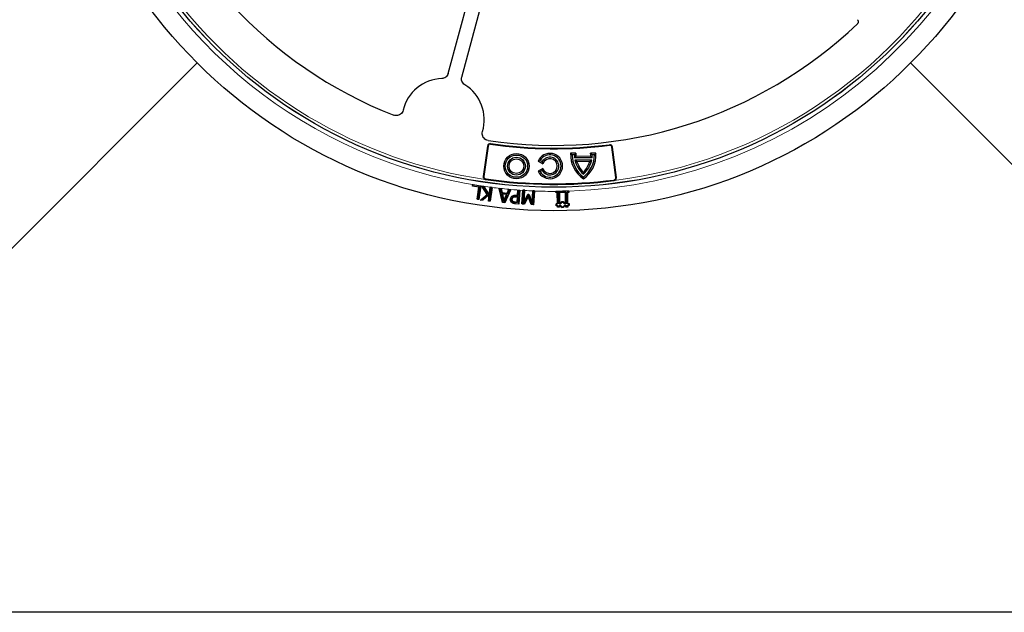
# Model space of a CAD drawing. Units: millimetres. Extents: x 0 to 420, y 0 to 297.
# Drawn here: x 87 to 157, y 137 to 179 of the extents above; entities that cross this region are included whole.
import ezdxf

# ---------------------------------------------------------------- set-up
doc = ezdxf.new("R2010")
doc.units = ezdxf.units.MM

msp = doc.modelspace()

# ---------------------------------------------------------------- linework, layer by layer
at = {"color": 7, "linetype": 'Continuous', "lineweight": 25}
for p, q in [((117.309, 175.2572), (120.008, 185.33)), ((118.275, 174.9984), (120.9739, 185.0711)), ((70.6964, 147.4058), (99.2972, 176.0066)), ((150.4692, 176.0066), (179.07, 147.4058)), ((120.1208, 170.0486), (119.8147, 167.87)), ((120.1645, 170.0425), (119.8583, 167.8639)), ((126.465, 169.5283), (126.085, 169.5269)), ((126.085, 169.5269), (126.1922, 169.4176)), ((126.465, 169.5283), (126.3522, 169.4182)), ((127.8986, 169.534), (127.5186, 169.5325)), ((127.5186, 169.5325), (127.6322, 169.4232)), ((127.8986, 169.534), (127.7922, 169.4238)), ((129.3187, 167.7813), (129.0506, 169.965)), ((129.3624, 167.7867), (129.0943, 169.9703)), ((123.7571, 168.9645), (123.901, 169.0086)), ((123.7571, 168.9645), (124.0906, 168.7737)), ((123.901, 169.0086), (124.0399, 168.9291)), ((124.0906, 168.7737), (124.0399, 168.9291)), ((126.3522, 169.4182), (126.1922, 169.4176)), ((126.4662, 169.3043), (126.3668, 169.1943)), ((127.6194, 169.1992), (126.3668, 169.1943)), ((127.5932, 169.0391), (126.3942, 169.0344)), ((126.5358, 168.9252), (126.3942, 169.0344)), ((127.5192, 169.3085), (126.4662, 169.3043)), ((127.4525, 168.9288), (126.5358, 168.9252)), ((127.4525, 168.9288), (127.5932, 169.0391)), ((127.5192, 169.3085), (127.6194, 169.1992)), ((127.7922, 169.4238), (127.6322, 169.4232)), ((124.0919, 168.4449), (123.7599, 168.2515)), ((123.7599, 168.2515), (123.9041, 168.2086)), ((124.0424, 168.2891), (123.9041, 168.2086)), ((124.0919, 168.4449), (124.0424, 168.2891)), ((126.9971, 168.1741), (126.9977, 168.0259)), ((119.9639, 167.6483), (119.9841, 167.6443)), ((126.999, 167.6856), (126.9985, 167.8207)), ((129.189, 167.5639), (129.2093, 167.5676)), ((119.0524, 167.1674), (119.0689, 167.2762)), ((119.0765, 167.1852), (119.0524, 167.1674)), ((119.5033, 167.0992), (119.0524, 167.1674)), ((119.0689, 167.2762), (119.6125, 167.194)), ((119.0866, 167.2521), (119.0689, 167.2762)), ((119.0866, 167.2521), (119.0765, 167.1852)), ((119.0765, 167.1852), (119.5274, 167.1169)), ((119.6202, 167.1715), (119.0866, 167.2521)), ((119.3717, 166.2283), (119.5033, 167.0992)), ((119.5274, 167.1169), (119.3958, 166.2461)), ((119.4784, 166.2336), (119.6202, 167.1715)), ((119.6442, 167.1892), (119.4961, 166.2096)), ((119.5033, 167.0992), (119.5274, 167.1169)), ((119.6125, 167.194), (119.6442, 167.1892)), ((119.6202, 167.1715), (119.6442, 167.1892)), ((119.6442, 167.1892), (119.6442, 167.1892)), ((119.7187, 167.1742), (119.8651, 167.1547)), ((120.0893, 166.5644), (119.7187, 167.1742)), ((119.7597, 167.1474), (119.7187, 167.1742)), ((119.7597, 167.1474), (120.1169, 166.5598)), ((119.8522, 167.1351), (119.7597, 167.1474)), ((119.8522, 167.1351), (119.8651, 167.1547)), ((120.178, 166.5933), (119.8522, 167.1351)), ((119.8651, 167.1547), (120.1833, 166.6257)), ((120.2858, 166.6855), (120.178, 166.5933)), ((120.1833, 166.6257), (120.2659, 166.6963)), ((120.2659, 166.6963), (120.3188, 167.0932)), ((120.2858, 166.6855), (120.2659, 166.6963)), ((120.3371, 167.0704), (120.2858, 166.6855)), ((120.2943, 166.106), (120.4214, 167.0591)), ((120.4451, 167.0767), (120.3125, 166.0822)), ((120.3189, 167.0942), (120.3188, 167.0932)), ((120.4452, 167.0773), (120.3189, 167.0942)), ((120.3371, 167.0704), (120.3189, 167.0942)), ((120.4214, 167.0591), (120.3371, 167.0704)), ((120.4214, 167.0591), (120.4452, 167.0773)), ((120.4452, 167.0773), (120.4451, 167.0767)), ((120.967, 167.0068), (121.1052, 166.9939)), ((121.2051, 165.9934), (120.967, 167.0068)), ((120.9944, 166.983), (120.967, 167.0068)), ((121.0879, 166.9743), (120.9944, 166.983)), ((120.9944, 166.983), (121.2222, 166.013)), ((121.0879, 166.9743), (121.1052, 166.9939)), ((121.1518, 166.6874), (121.0879, 166.9743)), ((121.1052, 166.9939), (121.1691, 166.7071)), ((121.1518, 166.6874), (121.1691, 166.7071)), ((121.5453, 166.651), (121.1518, 166.6874)), ((121.1691, 166.7071), (121.5319, 166.6735)), ((121.3521, 166.001), (121.7548, 166.9123)), ((121.786, 166.9307), (121.3653, 165.9785)), ((121.5319, 166.6735), (121.6477, 166.9433)), ((121.6612, 166.9211), (121.5453, 166.651)), ((121.6477, 166.9433), (121.6478, 166.9435)), ((121.6478, 166.9435), (121.786, 166.9307)), ((121.6612, 166.9211), (121.6478, 166.9435)), ((121.7548, 166.9123), (121.6612, 166.9211)), ((121.7548, 166.9123), (121.786, 166.9307)), ((122.2837, 166.5177), (122.3082, 166.887)), ((122.3279, 166.8645), (122.3034, 166.4951)), ((122.3082, 166.887), (122.4425, 166.8781)), ((122.3279, 166.8645), (122.3082, 166.887)), ((122.4199, 166.8584), (122.3279, 166.8645)), ((122.3569, 165.9103), (122.4199, 166.8584)), ((122.4425, 166.8781), (122.3766, 165.8877)), ((122.4199, 166.8584), (122.4425, 166.8781)), ((122.5865, 165.8887), (122.6513, 166.8642)), ((122.672, 166.8565), (122.609, 165.9084)), ((122.6524, 166.879), (122.6513, 166.8642)), ((122.7865, 166.87), (122.6524, 166.879)), ((122.672, 166.8565), (122.6524, 166.879)), ((122.7641, 166.8504), (122.672, 166.8565)), ((122.7021, 165.9177), (122.7641, 166.8504)), ((122.7856, 166.8559), (122.73, 166.0174)), ((122.7641, 166.8504), (122.7865, 166.87)), ((122.7856, 166.8559), (122.7865, 166.87)), ((123.3175, 165.9784), (123.3737, 166.8253)), ((123.3938, 166.8086), (123.3318, 165.8753)), ((123.3741, 166.8311), (123.3737, 166.8253)), ((123.4916, 166.8232), (123.3741, 166.8311)), ((123.3938, 166.8086), (123.3741, 166.8311)), ((123.4691, 166.8035), (123.3938, 166.8086)), ((123.406, 165.8554), (123.4691, 166.8035)), ((123.4914, 166.8204), (123.4257, 165.8329)), ((123.4691, 166.8035), (123.4916, 166.8232)), ((123.4914, 166.8204), (123.4916, 166.8232)), ((125.0184, 166.819), (125.0187, 166.7928)), ((125.0201, 166.7082), (125.0187, 166.7928)), ((125.0409, 166.7297), (125.0201, 166.7082)), ((125.129, 166.71), (125.0201, 166.7082)), ((125.0394, 166.8191), (125.0409, 166.7297)), ((125.0409, 166.7297), (125.1498, 166.7316)), ((125.1498, 166.7316), (125.129, 166.71)), ((125.1429, 165.9117), (125.129, 166.71)), ((125.1498, 166.7316), (125.1644, 165.8909)), ((125.2527, 166.7334), (125.7305, 166.7417)), ((125.2742, 166.7126), (125.2527, 166.7334)), ((125.2674, 165.8926), (125.2527, 166.7334)), ((125.7097, 166.7202), (125.2742, 166.7126)), ((125.2742, 166.7126), (125.2881, 165.9141)), ((125.7305, 166.7417), (125.7097, 166.7202)), ((125.7236, 165.9218), (125.7097, 166.7202)), ((125.7305, 166.7417), (125.7451, 165.901)), ((125.8334, 166.7435), (125.9423, 166.7454)), ((125.8481, 165.9027), (125.8334, 166.7435)), ((125.8334, 166.7435), (125.8549, 166.7227)), ((125.9638, 166.7246), (125.8549, 166.7227)), ((125.8549, 166.7227), (125.8688, 165.9242)), ((125.9423, 166.7454), (125.9407, 166.8348)), ((125.9423, 166.7454), (125.9638, 166.7246)), ((125.9623, 166.8093), (125.9617, 166.8354)), ((125.9623, 166.8093), (125.9638, 166.7246)), ((119.3958, 166.2461), (119.3717, 166.2283)), ((119.4961, 166.2096), (119.3717, 166.2283)), ((119.3958, 166.2461), (119.4784, 166.2336)), ((119.4784, 166.2336), (119.4961, 166.2096)), ((119.6175, 166.1749), (120.0893, 166.5644)), ((119.6175, 166.1749), (119.6684, 166.1895)), ((119.775, 166.1539), (119.6175, 166.1749)), ((120.1169, 166.5598), (119.6684, 166.1895)), ((119.7684, 166.1762), (119.6684, 166.1895)), ((119.7684, 166.1762), (120.2761, 166.6123)), ((119.7684, 166.1762), (119.775, 166.1539)), ((120.2477, 166.5601), (119.775, 166.1539)), ((120.1169, 166.5598), (120.0893, 166.5644)), ((120.178, 166.5933), (120.1833, 166.6257)), ((120.1862, 166.0991), (120.2477, 166.5601)), ((120.21, 166.1173), (120.1862, 166.0991)), ((120.3125, 166.0822), (120.1862, 166.0991)), ((120.2761, 166.6123), (120.21, 166.1173)), ((120.21, 166.1173), (120.2943, 166.106)), ((120.2761, 166.6123), (120.2477, 166.5601)), ((120.2943, 166.106), (120.3125, 166.0822)), ((121.1686, 166.6128), (121.2928, 166.0634)), ((121.1957, 166.589), (121.1686, 166.6128)), ((121.5153, 166.5805), (121.1686, 166.6128)), ((121.1957, 166.589), (121.299, 166.1316)), ((121.4844, 166.5622), (121.1957, 166.589)), ((121.2222, 166.013), (121.2051, 165.9934)), ((121.3653, 165.9785), (121.2051, 165.9934)), ((121.2222, 166.013), (121.3521, 166.001)), ((121.2928, 166.0634), (121.5153, 166.5805)), ((121.2928, 166.0634), (121.299, 166.1316)), ((121.299, 166.1316), (121.4844, 166.5622)), ((121.3521, 166.001), (121.3653, 165.9785)), ((121.5153, 166.5805), (121.4844, 166.5622)), ((121.5319, 166.6735), (121.5453, 166.651)), ((121.7586, 166.2286), (121.7797, 166.2271)), ((121.8614, 166.443), (121.8751, 166.4269)), ((121.863, 165.984), (121.876, 166.0007)), ((121.872, 166.2244), (121.8931, 166.223)), ((122.2699, 165.9917), (122.1355, 166.0005)), ((122.137, 166.0216), (122.2502, 166.0142)), ((122.3034, 166.4951), (122.1684, 166.5041)), ((122.1696, 166.5252), (122.2837, 166.5177)), ((122.2759, 166.4002), (122.1827, 166.4063)), ((122.184, 166.4275), (122.2984, 166.4199)), ((122.2502, 166.0142), (122.2759, 166.4002)), ((122.2502, 166.0142), (122.2699, 165.9917)), ((122.2984, 166.4199), (122.2699, 165.9917)), ((122.2759, 166.4002), (122.2984, 166.4199)), ((122.3034, 166.4951), (122.2837, 166.5177)), ((123.0363, 166.5626), (122.7021, 165.9177)), ((122.7021, 165.9177), (122.73, 166.0174)), ((122.73, 166.0174), (123.0239, 166.5847)), ((122.7588, 165.8985), (123.0477, 166.4681)), ((123.0445, 166.415), (122.7714, 165.8764)), ((123.0239, 166.5847), (123.1028, 166.5793)), ((123.0363, 166.5626), (123.0239, 166.5847)), ((123.0875, 166.5592), (123.0363, 166.5626)), ((123.0477, 166.4681), (123.0445, 166.415)), ((123.2523, 165.8444), (123.0445, 166.415)), ((123.0477, 166.4681), (123.2675, 165.8646)), ((123.0875, 166.5592), (123.1028, 166.5793)), ((123.3318, 165.8753), (123.0875, 166.5592)), ((123.1028, 166.5793), (123.3175, 165.9784)), ((123.3318, 165.8753), (123.3175, 165.9784)), ((125.3595, 165.988), (125.4321, 165.9893)), ((125.3608, 165.9154), (125.3595, 165.988)), ((125.3595, 165.988), (125.381, 165.9672)), ((125.4308, 166.0618), (125.5759, 166.0645)), ((125.4321, 165.9893), (125.4308, 166.0618)), ((125.4308, 166.0618), (125.4523, 166.0411)), ((125.4321, 165.9893), (125.4536, 165.9685)), ((125.5551, 166.0429), (125.4523, 166.0411)), ((125.4523, 166.0411), (125.4536, 165.9685)), ((125.5759, 166.0645), (125.5551, 166.0429)), ((125.5565, 165.9702), (125.5551, 166.0429)), ((125.5772, 165.9918), (125.5565, 165.9702)), ((125.5759, 166.0645), (125.5772, 165.9918)), ((125.5772, 165.9918), (125.6498, 165.9931)), ((125.6498, 165.9931), (125.629, 165.9716)), ((125.6498, 165.9931), (125.6511, 165.9205)), ((122.3766, 165.8877), (122.1226, 165.9045)), ((122.1241, 165.9256), (122.3569, 165.9103)), ((122.3569, 165.9103), (122.3766, 165.8877)), ((122.609, 165.9084), (122.5865, 165.8887)), ((122.7714, 165.8764), (122.5865, 165.8887)), ((122.609, 165.9084), (122.7588, 165.8985)), ((122.7714, 165.8764), (122.7588, 165.8985)), ((123.2675, 165.8646), (123.2523, 165.8444)), ((123.4257, 165.8329), (123.2523, 165.8444)), ((123.2675, 165.8646), (123.406, 165.8554)), ((123.406, 165.8554), (123.4257, 165.8329)), ((125.034, 165.9097), (125.1429, 165.9117)), ((125.0366, 165.7645), (125.034, 165.9097)), ((125.0555, 165.8889), (125.034, 165.9097)), ((125.0574, 165.786), (125.0366, 165.7645)), ((125.1455, 165.7664), (125.0366, 165.7645)), ((125.1644, 165.8909), (125.0555, 165.8889)), ((125.0555, 165.8889), (125.0574, 165.786)), ((125.0574, 165.786), (125.1663, 165.7879)), ((125.1644, 165.8909), (125.1429, 165.9117)), ((125.1663, 165.7879), (125.1455, 165.7664)), ((125.1474, 165.6575), (125.1455, 165.7664)), ((125.1682, 165.679), (125.1474, 165.6575)), ((125.2926, 165.6601), (125.1474, 165.6575)), ((125.1663, 165.7879), (125.1682, 165.679)), ((125.1682, 165.679), (125.271, 165.6808)), ((125.2881, 165.9141), (125.2674, 165.8926)), ((125.3823, 165.8947), (125.2674, 165.8926)), ((125.2691, 165.7897), (125.384, 165.7917)), ((125.2691, 165.7897), (125.2907, 165.7689)), ((125.271, 165.6808), (125.2691, 165.7897)), ((125.271, 165.6808), (125.2926, 165.6601)), ((125.2881, 165.9141), (125.3608, 165.9154)), ((125.3633, 165.7702), (125.2907, 165.7689)), ((125.2907, 165.7689), (125.2926, 165.6601)), ((125.3608, 165.9154), (125.3823, 165.8947)), ((125.384, 165.7917), (125.3633, 165.7702)), ((125.3646, 165.6976), (125.3633, 165.7702)), ((125.3854, 165.7191), (125.3646, 165.6976)), ((125.4371, 165.6989), (125.3646, 165.6976)), ((125.4536, 165.9685), (125.381, 165.9672)), ((125.381, 165.9672), (125.3823, 165.8947)), ((125.384, 165.7917), (125.3854, 165.7191)), ((125.3854, 165.7191), (125.4579, 165.7204)), ((125.4579, 165.7204), (125.4371, 165.6989)), ((125.4384, 165.6263), (125.4371, 165.6989)), ((125.4592, 165.6478), (125.4384, 165.6263)), ((125.5836, 165.6288), (125.4384, 165.6263)), ((125.4579, 165.7204), (125.4592, 165.6478)), ((125.4592, 165.6478), (125.562, 165.6496)), ((125.629, 165.9716), (125.5565, 165.9702)), ((125.5607, 165.7221), (125.6333, 165.7234)), ((125.5607, 165.7221), (125.5822, 165.7014)), ((125.562, 165.6496), (125.5607, 165.7221)), ((125.562, 165.6496), (125.5836, 165.6288)), ((125.6549, 165.7027), (125.5822, 165.7014)), ((125.5822, 165.7014), (125.5836, 165.6288)), ((125.6303, 165.8989), (125.629, 165.9716)), ((125.6511, 165.9205), (125.6303, 165.8989)), ((125.7451, 165.901), (125.6303, 165.8989)), ((125.632, 165.796), (125.747, 165.7981)), ((125.632, 165.796), (125.6536, 165.7752)), ((125.6333, 165.7234), (125.632, 165.796)), ((125.6333, 165.7234), (125.6549, 165.7027)), ((125.6511, 165.9205), (125.7236, 165.9218)), ((125.7262, 165.7765), (125.6536, 165.7752)), ((125.6536, 165.7752), (125.6549, 165.7027)), ((125.7236, 165.9218), (125.7451, 165.901)), ((125.747, 165.7981), (125.7262, 165.7765)), ((125.7281, 165.6677), (125.7262, 165.7765)), ((125.7489, 165.6892), (125.7281, 165.6677)), ((125.8734, 165.6703), (125.7281, 165.6677)), ((125.747, 165.7981), (125.7489, 165.6892)), ((125.7489, 165.6892), (125.8518, 165.6911)), ((125.8481, 165.9027), (125.8688, 165.9242)), ((125.9569, 165.9046), (125.8481, 165.9027)), ((125.8498, 165.7999), (125.9587, 165.8018)), ((125.8518, 165.6911), (125.8498, 165.7999)), ((125.8498, 165.7999), (125.8714, 165.7791)), ((125.8518, 165.6911), (125.8734, 165.6703)), ((125.8688, 165.9242), (125.9777, 165.9262)), ((125.9803, 165.781), (125.8714, 165.7791)), ((125.8714, 165.7791), (125.8734, 165.6703)), ((125.9569, 165.9046), (125.9777, 165.9262)), ((125.9587, 165.8018), (125.9569, 165.9046)), ((125.9587, 165.8018), (125.9803, 165.781)), ((125.9777, 165.9262), (125.9803, 165.781)), ((189.8832, 136.5926), (59.8832, 136.5926))]:
    msp.add_line(p, q, dxfattribs=at)
at = {"color": 8, "linetype": 'Continuous', "lineweight": 18}
for p, q in [((147.8829, 175.886), (147.8852, 175.8967)), ((120.3412, 170.1751), (120.3475, 170.2187)), ((120.1645, 170.0425), (120.1208, 170.0486)), ((128.8762, 170.1006), (128.8706, 170.1444)), ((129.0506, 169.965), (129.0943, 169.9703)), ((116.7462, 168.0659), (116.7465, 168.0669)), ((119.8583, 167.8639), (119.8147, 167.87)), ((119.9904, 167.6879), (119.9841, 167.6443)), ((129.1835, 167.6077), (129.189, 167.5639)), ((129.3187, 167.7813), (129.3624, 167.7867)), ((122.1684, 166.5041), (122.1696, 166.5252)), ((122.1827, 166.4063), (122.184, 166.4275)), ((122.1226, 165.9045), (122.1241, 165.9256))]:
    msp.add_line(p, q, dxfattribs=at)
at = {"color": 7, "linetype": 'Continuous', "lineweight": 25, "flags": 128}
for points in [[(121.9446, 166.0536), (121.9508, 166.0621), (121.957, 166.0707)], [(121.9607, 166.3633), (121.9539, 166.3714), (121.9471, 166.3795)]]:
    msp.add_lwpolyline(points, dxfattribs=at)
at = {"color": 8, "linetype": 'Continuous', "lineweight": 18, "flags": 128}
msp.add_lwpolyline([(122.1355, 166.0005), (122.1362, 166.011), (122.137, 166.0216)], dxfattribs=at)
at = {"color": 7, "linetype": 'Continuous', "lineweight": 25}
for centre, radius in [((124.8832, 201.5926), 36.184), ((124.8832, 201.5926), 34.5), ((124.8832, 201.5926), 34.4989), ((122.1954, 168.6019), 0.9097), ((122.1954, 168.6019), 0.8), ((122.1954, 168.6019), 0.64), ((122.1954, 168.6019), 0.5303)]:
    msp.add_circle(centre, radius, dxfattribs=at)
at = {"color": 8, "linetype": 'Continuous', "lineweight": 18}
for radius, start, end in [(34.8, 140.993083, 261.288684), (34.2989, 277.246046, 21.492545), (34.2989, 171.251822, 261.753954), (34.8, 271.776974, 351.434358), (34.8, 261.341492, 262.463304), (34.8, 262.67309, 264.665341), (34.8, 264.893953, 266.322887), (34.8, 266.544433, 267.514006), (34.8, 267.707913, 270.223028)]:
    msp.add_arc((124.8832, 201.5926), radius, start, end, dxfattribs=at)
at = {"color": 7, "linetype": 'Continuous', "lineweight": 25}
for centre, radius, start, end in [((124.8832, 201.5926), 31.5, 196.84799, 248.614069), ((124.8832, 201.5926), 31.5, 261.385931, 313.718746), ((116.9375, 171.9387), 2.95, 91.845526, 166.793324), ((116.9375, 171.9387), 2.95, 343.206676, 58.154474), ((120.3189, 170.0208), 0.2, 81.773794, 172), ((124.8832, 201.5926), 31.7, 261.773794, 277.226206), ((120.3189, 170.0208), 0.1559, 81.773794, 172), ((124.8832, 201.5926), 31.7441, 261.773794, 277.226206), ((124.5954, 168.6113), 0.9097, 203.298771, 157.150603), ((128.1922, 169.4254), 2.1097, 177.24417, 235.557946), ((128.1922, 169.4254), 1.7303, 176.589852, 184.012391), ((125.7922, 169.416), 2.1097, 304.891427, 3.205203), ((125.7922, 169.416), 1.7303, 356.436982, 3.859522), ((128.8958, 169.946), 0.2, 7, 97.226206), ((128.8958, 169.946), 0.1559, 7, 97.226206), ((124.5954, 168.6113), 0.8, 210.224687, 150.224687), ((124.5954, 168.6113), 0.64, 210.224687, 150.224687), ((124.5954, 168.6113), 0.5303, 198.286506, 162.162867), ((128.1922, 169.4254), 2, 180.224687, 233.354789), ((128.1922, 169.4254), 1.84, 180.224687, 187.21717), ((128.1922, 169.4254), 1.84, 192.270612, 229.51898), ((128.1922, 169.4254), 1.7303, 196.802884, 226.315292), ((125.7922, 169.416), 1.7303, 314.134082, 343.646489), ((125.7922, 169.416), 1.84, 310.930393, 348.178762), ((125.7922, 169.416), 2, 307.094584, 0.224687), ((125.7922, 169.416), 1.84, 353.232203, 0.224687), ((120.0127, 167.8422), 0.2, 172, 255.872705), ((120.0127, 167.8422), 0.1559, 172, 261.788388), ((124.8832, 201.5926), 34.3, 261.788388, 277.211612), ((124.8832, 201.5926), 34.2559, 261.788388, 277.211612), ((129.1639, 167.7623), 0.1559, 277.211612, 7), ((129.1639, 167.7623), 0.2, 283.127295, 7), ((124.8832, 201.5926), 34.7739, 270.222775, 271.777227)]:
    msp.add_arc(centre, radius, start, end, dxfattribs=at)
for points, knots in [([(146.6566, 179.112), (146.671, 179.0946), (146.6996, 179.0597), (146.7176, 178.9929), (146.7137, 178.9251), (146.6904, 178.867), (146.6644, 178.8383), (146.6534, 178.8262)], [0, 0, 0, 0, 0.2117553, 0.4235172, 0.6351312, 0.8466783, 1, 1, 1, 1]), ([(146.6566, 179.112), (146.671, 179.0946), (146.6996, 179.0597), (146.7176, 178.9929), (146.7137, 178.9251), (146.6904, 178.867), (146.6644, 178.8383), (146.6534, 178.8262)], [0, 0, 0, 0, 0.21175529, 0.42351721, 0.63513124, 0.84667829, 1, 1, 1, 1]), ([(117.309, 175.2572), (117.2891, 175.2043), (117.2494, 175.0985), (117.1275, 174.9771), (116.9863, 174.903), (116.8864, 174.892), (116.8425, 174.8871)], [0, 0, 0, 0, 0.2641534, 0.5283116, 0.7923709, 1, 1, 1, 1]), ([(117.309, 175.2572), (117.2891, 175.2043), (117.2494, 175.0985), (117.1275, 174.9771), (116.9863, 174.903), (116.8864, 174.892), (116.8425, 174.8871)], [0, 0, 0, 0, 0.26415339, 0.52831156, 0.79237091, 1, 1, 1, 1]), ([(118.494, 174.4446), (118.4491, 174.479), (118.3594, 174.5477), (118.2785, 174.6995), (118.2484, 174.8561), (118.2668, 174.9549), (118.275, 174.9984)], [0, 0, 0, 0, 0.2641534, 0.5283116, 0.7923709, 1, 1, 1, 1]), ([(118.494, 174.4446), (118.4491, 174.479), (118.3594, 174.5477), (118.2785, 174.6995), (118.2484, 174.8561), (118.2668, 174.9549), (118.275, 174.9984)], [0, 0, 0, 0, 0.2641534, 0.5283116, 0.7923709, 1, 1, 1, 1]), ([(114.0655, 172.6126), (114.0473, 172.5592), (114.0108, 172.4523), (113.8927, 172.3261), (113.7435, 172.2452), (113.5689, 172.2143), (113.4556, 172.2454), (113.3968, 172.2615)], [0, 0, 0, 0, 0.1970103, 0.394028, 0.5908753, 0.7876204, 1, 1, 1, 1]), ([(114.0655, 172.6126), (114.0473, 172.5592), (114.0108, 172.4523), (113.8927, 172.3261), (113.7435, 172.2452), (113.5689, 172.2143), (113.4556, 172.2454), (113.3968, 172.2615)], [0, 0, 0, 0, 0.1970103, 0.394028, 0.5908753, 0.7876204, 1, 1, 1, 1]), ([(120.1652, 170.4479), (120.1104, 170.4618), (120.001, 170.4895), (119.8657, 170.5972), (119.7732, 170.7394), (119.7283, 170.911), (119.7503, 171.0264), (119.7616, 171.0863)], [0, 0, 0, 0, 0.1970103, 0.394028, 0.5908754, 0.7876205, 1, 1, 1, 1]), ([(120.1652, 170.4479), (120.1104, 170.4618), (120.001, 170.4895), (119.8657, 170.5972), (119.7732, 170.7394), (119.7283, 170.911), (119.7503, 171.0264), (119.7616, 171.0863)], [0, 0, 0, 0, 0.1970103, 0.394028, 0.5908754, 0.7876205, 1, 1, 1, 1]), ([(121.863, 165.984), (121.8367, 166.0092), (121.7854, 166.0581), (121.7569, 166.1502), (121.7581, 166.2064), (121.7586, 166.2286)], [0, 0, 0, 0, 0.3904284, 0.7589786, 1, 1, 1, 1]), ([(121.7586, 166.2286), (121.7611, 166.2492), (121.7679, 166.3052), (121.8019, 166.3819), (121.8441, 166.4253), (121.8614, 166.443)], [0, 0, 0, 0, 0.2559644, 0.6960854, 1, 1, 1, 1]), ([(121.876, 166.0007), (121.8517, 166.0238), (121.8044, 166.0688), (121.778, 166.154), (121.7792, 166.2063), (121.7797, 166.2271)], [0, 0, 0, 0, 0.3872074, 0.7558356, 1, 1, 1, 1]), ([(121.7797, 166.2271), (121.782, 166.2462), (121.7883, 166.2981), (121.8196, 166.3696), (121.8589, 166.4102), (121.8751, 166.4269)], [0, 0, 0, 0, 0.2540534, 0.6931999, 1, 1, 1, 1]), ([(121.8614, 166.443), (121.8975, 166.4671), (121.9692, 166.5149), (122.0803, 166.529), (122.146, 166.5262), (122.1696, 166.5252)], [0, 0, 0, 0, 0.3949284, 0.782169, 1, 1, 1, 1]), ([(122.1226, 165.9045), (122.0984, 165.9067), (122.0498, 165.9112), (121.9588, 165.9275), (121.9003, 165.962), (121.863, 165.984)], [0, 0, 0, 0, 0.2662083, 0.5327329, 1, 1, 1, 1]), ([(121.9446, 166.0536), (121.9275, 166.0688), (121.8938, 166.099), (121.8715, 166.1625), (121.8718, 166.2045), (121.872, 166.2244)], [0, 0, 0, 0, 0.34961114, 0.69261526, 1, 1, 1, 1]), ([(121.872, 166.2244), (121.8736, 166.2394), (121.8778, 166.2775), (121.9006, 166.3341), (121.9323, 166.365), (121.9471, 166.3795)], [0, 0, 0, 0, 0.2550979, 0.6513568, 1, 1, 1, 1]), ([(121.8751, 166.4269), (121.9091, 166.4495), (121.9764, 166.4944), (122.082, 166.5077), (122.1449, 166.5051), (122.1684, 166.5041)], [0, 0, 0, 0, 0.3901887, 0.7723042, 1, 1, 1, 1]), ([(122.1241, 165.9256), (122.0999, 165.9279), (122.0513, 165.9323), (121.9644, 165.9482), (121.9096, 165.9808), (121.876, 166.0007)], [0, 0, 0, 0, 0.2787196, 0.5578265, 1, 1, 1, 1]), ([(121.957, 166.0707), (121.943, 166.083), (121.9147, 166.1079), (121.8929, 166.1636), (121.893, 166.2027), (121.8931, 166.223)], [0, 0, 0, 0, 0.32244036, 0.64826838, 1, 1, 1, 1]), ([(121.9607, 166.3633), (121.9431, 166.3453), (121.9094, 166.3107), (121.8961, 166.257), (121.8936, 166.2287), (121.8931, 166.223)], [0, 0, 0, 0, 0.4640292, 0.8926491, 1, 1, 1, 1]), ([(122.1355, 166.0005), (122.1112, 166.0027), (122.069, 166.0065), (122.0029, 166.02), (121.9658, 166.0413), (121.9446, 166.0536)], [0, 0, 0, 0, 0.3649636, 0.6354592, 1, 1, 1, 1]), ([(121.9471, 166.3795), (121.9667, 166.3924), (122.0133, 166.4232), (122.0981, 166.4311), (122.157, 166.4286), (122.184, 166.4275)], [0, 0, 0, 0, 0.2812494, 0.6699307, 1, 1, 1, 1]), ([(122.137, 166.0216), (122.1128, 166.0238), (122.0721, 166.0275), (122.0099, 166.0404), (121.9762, 166.0597), (121.957, 166.0707)], [0, 0, 0, 0, 0.38766946, 0.65035191, 1, 1, 1, 1]), ([(121.9607, 166.3633), (121.9806, 166.3759), (122.0278, 166.4058), (122.1075, 166.4096), (122.161, 166.4073), (122.1827, 166.4063)], [0, 0, 0, 0, 0.3018494, 0.7163469, 1, 1, 1, 1])]:
    msp.add_open_spline(points, degree=3, knots=knots, dxfattribs=at)

doc.saveas('drawing.dxf')
